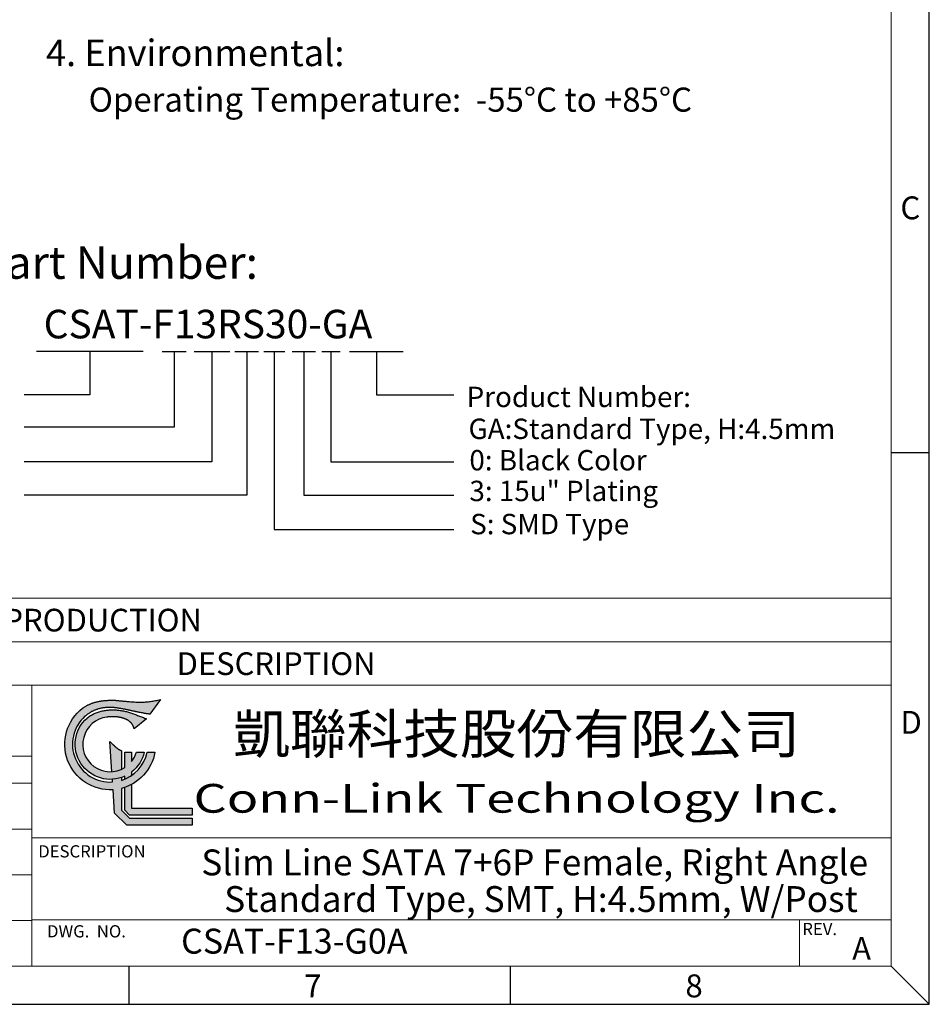
# Model space of a CAD drawing. Units: inches. Extents: x -9 to 105, y 1 to 79.
# Drawn here: x 72 to 105, y 1 to 37 of the extents above; entities that cross this region are included whole.
import ezdxf

# ---------------------------------------------------------------- set-up
doc = ezdxf.new("R2010")
doc.units = ezdxf.units.IN
doc.header["$MEASUREMENT"] = 0
doc.layers.add('5-3', color=2, linetype='Continuous')
doc.styles.add('COMPLEX', font='COMPLEX.SHX', dxfattribs={"bigfont": 'OKV.SHX'})
doc.styles.get("Standard").update_dxf_attribs({"font": 'arial.ttf'})

msp = doc.modelspace()

# ---------------------------------------------------------------- hatches: boundary and pattern name
at = {"true_color": 0x1d9ae2}
h = msp.add_hatch(color=142, dxfattribs=at)
edge = h.paths.add_edge_path(flags=17)
edge.add_spline(control_points=[(75.28767688893066, 10.63260562799005), (75.27517286801324, 10.63658412227763), (75.2433093961092, 10.64672235235498), (75.19271360940034, 10.67641967150047), (75.13216189556297, 10.7210439546545), (75.06389478119758, 10.77721058482189), (74.99484449035047, 10.84565790871502), (74.92664906249593, 10.9040085348386), (74.88757097372806, 10.94468723736508), (74.87188217661028, 10.96101863767338)], knot_values=[0, 0, 0, 0, 0.2076660760946213, 0.5291867491886503, 0.923145924017343, 1.401473562041622, 1.929078005559905, 2.464255948098658, 2.823236386155349, 2.823236386155349, 2.823236386155349, 2.823236386155349], degree=3, periodic=0)
edge.add_line((74.87188217661028, 10.96101863767338), (74.94300250408838, 9.870208817795406))
edge.add_arc((74.88205212684328, 10.86146382603483), 0.9931271015565342, 273.5185781846966, 294.0642494406509)
edge.add_line((75.28701043262569, 9.95465060909106), (75.28767688893066, 10.63260562799004))
edge = h.paths.add_edge_path()
edge.add_spline(control_points=[(76.69736278621026, 12.48305074826133), (76.5909120225997, 12.45856823743664), (76.34963853913422, 12.40307797630273), (75.94142720067407, 12.37998374917164), (75.61606696612371, 12.40572193773277), (75.42864569185078, 12.42121004947717), (75.39999062074651, 12.42359193920464)], knot_values=[0, 0, 0, 0, 1.730299191068697, 3.921769079966713, 6.447572819181715, 6.903488136435703, 6.903488136435703, 6.903488136435703, 6.903488136435703], degree=3, periodic=0)
edge.add_spline(control_points=[(75.39999062074651, 12.42359193920464), (75.35847017249306, 12.42721692552065), (75.27456254389756, 12.43454256910739), (75.1441148897816, 12.45004052561509), (75.02086133158933, 12.45953111306174), (74.87693034244403, 12.45801807703213), (74.72677707314382, 12.4543273344413), (74.56337221696445, 12.43603624877397), (74.41688539475848, 12.40934982633054), (74.27803842829834, 12.37257059112058), (74.14794040707748, 12.31995966974135), (74.0185106931866, 12.26165612695294), (73.9317903826375, 12.20519311443786), (73.88352581135989, 12.16968770699307)], knot_values=[0, 0, 0, 0, 0.6609111177589689, 1.335618639399993, 2.083532014741484, 2.618896956895758, 3.617591748450618, 4.464198185842669, 5.223427895176327, 5.977492351788993, 6.738287708288853, 7.441437902571185, 8.32626976721464, 8.32626976721464, 8.32626976721464, 8.32626976721464], degree=3, periodic=0)
edge.add_arc((74.88205212684328, 10.86146382603483), 1.645753482579396, 127.3533601546055, 273.6025687614705)
edge.add_line((74.98546348196487, 9.218962496642941), (75.0406475679087, 8.372575183999288))
edge.add_line((75.0406475679087, 8.372575183999293), (75.48813111748943, 7.937373218379333))
edge.add_line((75.4881311174894, 7.937373218379324), (77.85008557626244, 7.937373218379324))
edge.add_line((77.85008557626246, 7.937373218379324), (77.85008557626244, 8.19129305190407))
edge.add_line((77.85008557626246, 8.19129305190407), (75.57786912093746, 8.19129305190407))
edge.add_line((75.57786912093748, 8.19129305190407), (75.2855622750832, 8.48150725856782))
edge.add_line((75.2855622750832, 8.481507258567824), (75.28633359886703, 9.266139088935667))
edge.add_arc((74.88205212684328, 10.86146382603484), 1.6457534825794, 284.2203264151802, 350.108735714542)
edge.add_line((76.50334235321677, 10.57875810043297), (76.21739400549336, 10.57875810043297))
edge.add_arc((74.88205212684328, 10.86146382603484), 1.36493972766741, 287.2415112921975, 348.0463952899939, ccw=False)
edge.add_line((75.28662037115767, 9.557859209651038), (75.28672115620515, 9.66038315346718))
edge.add_arc((74.88205212684328, 10.86146382603483), 1.267419348653102, 273.5644160459819, 288.6197399714045, ccw=False)
edge.add_line((74.96084844429078, 9.596496258981444), (74.9671932839014, 9.49918212112223))
edge.add_arc((74.88205212684328, 10.86146382603483), 1.364939727667408, 131.9610962845545, 273.5762736481861, ccw=False)
edge.add_spline(control_points=[(73.96941812982857, 11.87643163225222), (73.99359922705291, 11.89745740629581), (74.04340089225813, 11.94076059266013), (74.12786633224759, 11.99586515775166), (74.21600844702166, 12.05173552412716), (74.31488448309663, 12.0957460333882), (74.42714967319701, 12.13661295342184), (74.55888090948574, 12.1714610184544), (74.69916257576844, 12.19244174280423), (74.83282508309442, 12.20011683180016), (74.95738433861848, 12.19770795673257), (75.1121064717221, 12.18198959438797), (75.3111865163114, 12.15154470729313), (75.55517995003211, 12.10154740450138), (75.79229866833562, 12.04671464825355), (76.0140482057273, 12.00562038915174), (76.18157332605188, 11.97278289924932), (76.28305013882898, 11.961111895519), (76.3183686301789, 11.95704986171036)], knot_values=[0, 0, 0, 0, 0.5075506387872826, 1.045315138228475, 1.597017195628049, 2.160482895533362, 2.757034488782724, 3.490994736538751, 4.317162603338552, 5.001971692008837, 5.612182068865376, 6.290802921798517, 7.466698859891678, 8.804647721601963, 10.23979790089052, 11.32561588914205, 12.38145758064383, 12.94511661617746, 12.94511661617746, 12.94511661617746, 12.94511661617746], degree=3, periodic=0)
edge.add_line((76.3183686301789, 11.95704986171036), (76.69736278621023, 12.48305074826133))
at = {"true_color": 0x07639c}
h = msp.add_hatch(color=144, dxfattribs=at)
edge = h.paths.add_edge_path()
edge.add_spline(control_points=[(76.19403854303212, 11.78684527402311), (76.1120828857606, 11.81935534483533), (75.95768407845004, 11.88060207661808), (75.71682712883705, 11.97000188727212), (75.47010112741104, 12.05450527361553), (75.21518623126339, 12.09597187191612), (74.99920815968356, 12.11645811716941), (74.77044798156919, 12.1025134645773), (74.52089914141412, 12.0640479779568), (74.25326212238011, 11.96430688598938), (74.10869659910541, 11.85927342888447), (74.04403018621748, 11.81229032564979)], knot_values=[0, 0, 0, 0, 1.398040236280491, 2.633811407779815, 4.076531604065668, 5.522551480741904, 6.719054063855513, 7.507587248282755, 9.150823715797422, 10.71217195940774, 11.97585048717097, 11.97585048717097, 11.97585048717097, 11.97585048717097], degree=3, periodic=0)
edge.add_arc((74.88205212684328, 10.86146382603483), 1.267419348653102, 131.3917130879456, 294.6523166262264)
edge.add_line((75.4107064756357, 9.70956262157192), (75.4107064756357, 9.603058072842469))
edge.add_arc((74.88205212684328, 10.86146382603484), 1.36493972766741, 292.7872021448087, 304.6968763877575)
edge.add_line((75.65902318528288, 9.739244402520868), (75.65902318528288, 9.860130824637455))
edge.add_arc((74.88205212684328, 10.86146382603483), 1.267419348653098, 307.8092003070414, 347.1113988276655)
edge.add_line((76.11753959260413, 10.57875810043297), (75.83409147086115, 10.57875810043297))
edge.add_arc((74.88205212684329, 10.86146382603483), 0.9931271015565234, 321.4760669052748, 343.4613434837286, ccw=False)
edge.add_line((75.65902318528288, 10.24290306572643), (75.65902318528288, 10.57875810043296))
edge.add_line((75.65902318528288, 10.57875810043296), (75.41070647563572, 10.57875810043297))
edge.add_line((75.41070647563572, 10.57875810043297), (75.41070647563569, 10.02073436934324))
edge.add_arc((74.88205212684328, 10.86146382603483), 0.9931271015565343, 96.69200080009051, 302.16186049513544, ccw=False)
edge.add_spline(control_points=[(74.76632096292556, 11.84782468167761), (74.79262512605091, 11.85143691149169), (74.84696194693164, 11.85889873734234), (74.9217648659605, 11.85997995033176), (74.99607853636307, 11.86012845532504), (75.0563819748171, 11.86039825971869), (75.12010875392933, 11.85713871229069), (75.18527426659901, 11.84853731621434), (75.25974708779981, 11.83459074986057), (75.33883604430943, 11.81267280796816), (75.41495902780837, 11.78755985921912), (75.48408683382073, 11.75485841416509), (75.53952109055489, 11.72486453722452), (75.58509917741652, 11.68444915450911), (75.63760885887022, 11.64362116064442), (75.67892393793349, 11.58504577442483), (75.71710819284765, 11.52744441800358), (75.7369564656077, 11.4726459749951), (75.74330625859872, 11.43647059151443), (75.74583589019026, 11.42205903620581)], knot_values=[0, 0, 0, 0, 0.4207006496450841, 0.8690463078134547, 1.1844668859077, 1.599683259011603, 1.825077635931003, 2.195860636724793, 2.641178287753792, 3.025392516236714, 3.497007156109118, 3.909526208882786, 4.238375971947074, 4.490297423645236, 4.873588386436699, 5.286853584521299, 5.617761212027365, 5.968129150642501, 6.200135527728211, 6.200135527728211, 6.200135527728211, 6.200135527728211], degree=3, periodic=0)
edge.add_line((75.74583589019026, 11.42205903620581), (76.19403854303215, 11.78684527402312))
h.paths.add_polyline_path([(75.65902318528288, 9.410663874363532, -0.04118775752843258), (75.41070647563568, 9.302929545075612), (75.41070647563566, 8.481507258567827), (75.58668995824091, 8.301966614027403), (77.85008557626246, 8.301966614027403), (77.85008557626246, 8.555302560334479), (75.65902318528288, 8.555302560334473)])

# ---------------------------------------------------------------- linework, layer by layer
for p, q in [((104.5392190264729, 1.448034495045621), (104.5392190264729, 78.69572812296404)), ((76.07137445871068, 25.08982065972742), (72.21624680730795, 25.08982065972742)), ((74.14381063300931, 25.08982065972742), (74.14381063300931, 23.51321703770179)), ((76.7678034396226, 25.08982065972742), (77.63442418027846, 25.08982065972742)), ((77.20111380995053, 25.08982065972742), (77.20111380995053, 22.3439296383423)), ((77.91794252561849, 25.08982065972742), (79.21147743934361, 25.08982065972742)), ((78.56470998248105, 25.08982065972742), (78.56470998248105, 21.09695960527459)), ((79.39971965960721, 25.08982065972742), (80.24850268386854, 25.08982065972742)), ((79.82411117173787, 25.08982065972742), (79.82411117173787, 19.89019554826313)), ((80.43874708120384, 25.08982065972742), (81.2070096232053, 25.08982065972742)), ((80.82287835220457, 25.08982065972742), (80.82287835220457, 18.64458235791257)), ((81.46689883121805, 25.08982065972742), (82.31031465696798, 25.08982065972742)), ((81.88860674409301, 25.08982065972742), (81.88860674409302, 19.89019554826312)), ((82.54151849931766, 25.08982065972742), (83.20406190738171, 25.08982065972742)), ((82.8727902033497, 25.08982065972742), (82.8727902033497, 21.09695960527459)), ((83.5512521769408, 25.08982065972742), (85.48543571487163, 25.08982065972742)), ((84.51834394590622, 25.08982065972742), (84.51834394590622, 23.51321703770179)), ((74.14381063300931, 23.51321703770179), (71.76756555586091, 23.51321703770181)), ((84.51834394590622, 23.51321703770179), (87.32162789127503, 23.51321703770179)), ((77.20111380995053, 22.3439296383423), (71.76756555586091, 22.3439296383423)), ((78.56470998248105, 21.09695960527459), (71.76756555586091, 21.09695960527459)), ((82.8727902033497, 21.09695960527459), (87.32162789127501, 21.09695960527459)), ((79.82411117173787, 19.89019554826313), (71.76756555586091, 19.89019554826312)), ((81.88860674409302, 19.89019554826312), (87.32162789127501, 19.89019554826312)), ((80.82287835220457, 18.64458235791257), (87.32162789127503, 18.64458235791257)), ((-8.61668624395258, 1.448034495045621), (104.5392190264729, 1.448034495045621))]:
    msp.add_line(p, q)
at = {"color": 7, "linetype": 'Continuous', "lineweight": 0}
for p, q in [((103.1592689621993, 2.827984559318976), (103.1592689621993, 77.31577805869048)), ((51.52837865968787, 13.00018789024918), (103.1592689621993, 13.00018789024919)), ((72.0489849944331, 13.00018789024918), (72.0489849944331, 2.827984559318979)), ((61.7607670339949, 10.4374234851699), (72.0489849944331, 10.43742348516989)), ((61.7607670339949, 9.451744867831701), (72.0489849944331, 9.45174486783169)), ((61.7607670339949, 7.795804790703526), (72.0489849944331, 7.795804790703516)), ((72.0489849944331, 7.470580447714203), (103.1592689621993, 7.470580447714203)), ((61.7607670339949, 6.13986471357535), (72.0489849944331, 6.139864713575342)), ((51.52837865968787, 4.483924636447091), (72.0489849944331, 4.48392463644709)), ((72.0489849944331, 4.506021297968144), (103.1592689621993, 4.506021297968144)), ((99.83964279620355, 4.506021297968144), (99.83964279620355, 2.827984559318976)), ((103.1592689621993, 2.827984559318976), (-7.236736179679015, 2.82798455931899))]:
    msp.add_line(p, q, dxfattribs=at)
at = {"linetype": 'Continuous'}
msp.add_line((103.1592689621993, 21.42780045561455), (104.5392190264729, 21.42780045561455), dxfattribs=at)
at = {"color": 0, "linetype": 'Continuous', "lineweight": 0}
for p, q in [((51.52837865968787, 16.15435946573142), (103.1592689621993, 16.15435946573143)), ((51.52837865968787, 14.57727367799031), (103.1592689621993, 14.57727367799031)), ((51.52837865968787, 13.00018789024918), (102.9243825711789, 13.00018789024918))]:
    msp.add_line(p, q, dxfattribs=at)
at = {"color": 0, "linetype": 'Continuous'}
for p, q in [((75.56026767673004, 2.82798455931899), (75.56026767673004, 1.448034495045636)), ((89.35976831946459, 2.82798455931899), (89.35976831946459, 1.448034495045636)), ((103.1592689621993, 2.82798455931899), (104.5392190264729, 1.448034495045636))]:
    msp.add_line(p, q, dxfattribs=at)
for points in [[(75.28672115620516, 9.660383153467192), (75.28662037115772, 9.55785920965105, 0.2717168704079569), (76.21739400549336, 10.57875810043297), (76.50334235321675, 10.57875810043298, -0.2956839426685409), (75.28633359886702, 9.266139088935674), (75.2855622750832, 8.481507258567829), (75.57786912093748, 8.191293051904076), (77.85008557626246, 8.191293051904076), (77.85008557626246, 7.93737321837933), (75.4881311174894, 7.93737321837933), (75.0406475679087, 8.372575183999286), (74.98546348196484, 9.21896249664295, -0.741645193817378), (73.88352581135989, 12.16968770699308), (73.90271949178343, 12.18358885303872), (73.92192173929233, 12.19704636239698), (73.9411351728852, 12.21004280176213), (73.96036241156054, 12.22256073782842), (73.97960607431699, 12.23458273729013), (73.9988687801531, 12.24609136684152), (74.01815314806744, 12.25706919317686), (74.03746221212386, 12.26750035255947), (74.05681092900927, 12.27741406664584), (74.07622766974109, 12.28689028337516), (74.09574152004349, 12.2960116533507), (74.11538156564072, 12.30486082717576), (74.13517689225708, 12.31352045545364), (74.15515594494977, 12.32207099113283), (74.17532914764658, 12.33053106999795), (74.1956868633226, 12.3388505135443), (74.21621840485003, 12.34697554114111), (74.23691308510104, 12.35485237215762), (74.25776021694782, 12.36242722596309), (74.27874911326259, 12.36964632192675), (74.29986893041487, 12.37646756121278), (74.32110814273392, 12.38289975438595), (74.34245503880001, 12.38896557683103), (74.36389790718948, 12.39468770422961), (74.38542503647865, 12.40008881226335), (74.40702471524381, 12.40519157661386), (74.42868545484505, 12.41001825739343), (74.45040001756556, 12.41458318526064), (74.47216498162759, 12.4188935728174), (74.49397706072239, 12.42295637996871), (74.51583296854122, 12.42677856661957), (74.53772941877533, 12.43036709267499), (74.5596631251471, 12.43372891751546), (74.58163092575168, 12.43686890495551), (74.60363006567442, 12.43978506140171), (74.62565787311875, 12.44247399279835), (74.64771167628815, 12.44493230508964), (74.66978880338598, 12.44715660421986), (74.69188658261567, 12.44914349613325), (74.71400234218068, 12.45088958677407), (74.7361335046863, 12.45239417820276), (74.75827809208533, 12.45367368983623), (74.7804343607888, 12.45475123721355), (74.802600567751, 12.45564995139005), (74.82477496992611, 12.45639296342104), (74.84695582426853, 12.4570034043618), (74.86914138773253, 12.45750440526767), (74.89132991727232, 12.45791909719392), (74.91351966975252, 12.45827006086887), (74.9357088965993, 12.45854652159516), (74.95789584077797, 12.45868580974797), (74.98007874452205, 12.45862076886922), (75.0022558500653, 12.45828424250085), (75.02442539305355, 12.45761652295549), (75.04658555489033, 12.4566192342968), (75.06873449030991, 12.4553241553054), (75.0908703538612, 12.45376327444866), (75.11299130009319, 12.45196858019394), (75.13509548355462, 12.44997206100864), (75.15718113318329, 12.44780585375364), (75.17924956463423, 12.44550825278627), (75.2013062198317, 12.44312578369621), (75.22335682850579, 12.44070554619899), (75.24540712038677, 12.43829464001017), (75.26746282520484, 12.4359401648453), (75.28952932679213, 12.43368628636426), (75.3116075007094, 12.43153892913825), (75.33369506454238, 12.42947723044163), (75.3557896708122, 12.42747977564205), (75.37788897203988, 12.42552515010718), (75.39999062074651, 12.42359193920465), (75.44487835766316, 12.41987233500283), (75.48977008189236, 12.41617649010849), (75.5346664909546, 12.41251730894773), (75.57956975069567, 12.40894361259895), (75.62448231128712, 12.40551117702677), (75.66940662290062, 12.40227577819579), (75.71434513570772, 12.39929319207065), (75.7593002998801, 12.39661919461596), (75.80427456558937, 12.39430956179634), (75.84927038300712, 12.3924200695764), (75.89429020230503, 12.39100649392077), (75.93933647365465, 12.39012461079407), (75.98441124498868, 12.38982978220001), (76.02950610153687, 12.39016660253697), (76.07460144512127, 12.39116815689064), (76.11967713098346, 12.39286696783795), (76.16471301436516, 12.39529555795586), (76.209688950508, 12.39848644982132), (76.25458479465361, 12.40247216601128), (76.29938040204367, 12.40728522910268), (76.34405562791984, 12.41295816167248), (76.38859046157066, 12.41952297417697), (76.43297847895008, 12.42695976977313), (76.47723833388889, 12.43515284261619), (76.52139138679381, 12.44397614649832), (76.56545899807162, 12.45330363521172), (76.60946252812913, 12.46300926254857), (76.65342333737308, 12.47296698230105), (76.69736278621026, 12.48305074826134), (76.3183686301789, 11.95704986171037), (76.29427728996438, 11.95983221338714), (76.27019612096126, 11.96268281359872), (76.24613529438099, 11.96566991087987), (76.21255734012946, 11.97020343361356), (76.19811477072783, 11.97232264790752), (76.17416561008827, 11.97605842114526), (76.1502518346929, 11.980030149154), (76.1263676118574, 11.98419777158402), (76.10250710889751, 11.98852122808558), (76.07866449312895, 11.99296045830895), (76.05483393186745, 11.99747540190441), (76.03100959242872, 12.00202599852223), (76.0158669381495, 12.00491868668316), (75.98335995659414, 12.01109767410704), (75.95953487663749, 12.01561477682706), (75.93571340056003, 12.02014002891219), (75.91189845602602, 12.02468951062353), (75.88809297069974, 12.02927930222215), (75.86429987224544, 12.03392548396912), (75.84052208832736, 12.03864413612555), (75.81421301397835, 12.04397335796516), (75.79302347258829, 12.04835955775491), (75.76930320754283, 12.0533612608352), (75.74559875713119, 12.05844204034793), (75.72190712578961, 12.06358748215905), (75.69822531795438, 12.06878317213449), (75.67455033806174, 12.07401469614019), (75.65087919054794, 12.07926764004213), (75.62720887984928, 12.08452758970624), (75.60353641040199, 12.08978013099846), (75.57985878664235, 12.09501084978475), (75.5489552538988, 12.1017783879213), (75.53247620589231, 12.10534960891125), (75.50876665650881, 12.11043438797289), (75.48504335786944, 12.11545316955652), (75.46130531240233, 12.12039949157386), (75.43755152253563, 12.12526689193661), (75.41378099069742, 12.13004890855647), (75.38999271931586, 12.13473907934517), (75.36618571081907, 12.1393309422144), (75.34235896763518, 12.14381803507587), (75.31851149219233, 12.1481938958413), (75.30076575640027, 12.15137161982493), (75.27075069858091, 12.15658657293705), (75.24683669105296, 12.16059236194825), (75.2229003112832, 12.164464484698), (75.198941603292, 12.16819799217492), (75.17496061109983, 12.17178793536764), (75.15095737872711, 12.17522936526478), (75.12693195019426, 12.17851733285494), (75.10288436952168, 12.18164688912675), (75.08078714547459, 12.18437637496062), (75.05472277123408, 12.1874029883249), (75.03060803899359, 12.189978715245), (75.00646978600302, 12.19229749013973), (74.98230731432497, 12.19431654078446), (74.9529695281677, 12.19630160048376), (74.93390754769851, 12.19728830335626), (74.90967491627427, 12.19819353170616), (74.88542900322469, 12.19871418162309), (74.86117679236277, 12.19885573222254), (74.83756139708143, 12.19863447660558), (74.81268105674324, 12.19802228518554), (74.7884494730734, 12.19705159865354), (74.76423552555869, 12.19571060489294), (74.74004422327185, 12.19399830579212), (74.70823298473256, 12.19117557182758), (74.6917497752321, 12.18945538401078), (74.66765903818823, 12.18661738823935), (74.6436168267981, 12.18339095002393), (74.61963162209766, 12.17976726209582), (74.59571190512307, 12.17573751718633), (74.57186615691036, 12.17129290802676), (74.55373479051991, 12.16761884919832), (74.52443028612188, 12.16112824421023), (74.50085632447602, 12.15540769503561), (74.47738880450646, 12.1492680646119), (74.45403555860683, 12.14271440684269), (74.41948778500034, 12.13219859235016), (74.40770301872516, 12.12838535218837), (74.38473461889079, 12.12062310179035), (74.3618982323866, 12.11247569607178), (74.3391926964714, 12.10395391842693), (74.31338676857958, 12.09376389088684), (74.29417593536427, 12.08582058899201), (74.27191484670492, 12.0761504618011), (74.24989360912771, 12.06597547966119), (74.22817227951334, 12.05521290545389), (74.21659286682427, 12.04912995438469), (74.18579585276827, 12.03171547954748), (74.16505573074927, 12.01915310632005), (74.14450623073179, 12.00624799349802), (74.12724470218424, 11.99519739689823), (74.10370007826847, 11.97993974291461), (74.0834994954233, 11.96650231116955), (74.06357224181343, 11.95269860614581), (74.04325443669282, 11.9378032717853), (74.02493740956022, 11.92347591292741), (74.00622276450326, 11.9080691577022), (73.987757981622, 11.89233279647717), (73.96941812982854, 11.8764316322522, 0.7107626835792653), (74.96719328390137, 9.499182121122239), (74.96084844429078, 9.596496258981453)], [(75.4107064756357, 9.603058072842474), (75.4107064756357, 9.709562621571926, -0.8636384055000758), (74.04403018621748, 11.8122903256498), (74.07521208200845, 11.83489574300971), (74.10651660292541, 11.85729232630192), (74.13806637409442, 11.87927124145874), (74.16998402064145, 11.90062365441248), (74.20239216769257, 11.92114073109544), (74.24296087873174, 11.94484122957264), (74.26915530782384, 11.95885293477358), (74.30360353364635, 11.97582493323447), (74.33868529442029, 11.9915709178527), (74.37432739191003, 12.00613265331554), (74.41045662787991, 12.01955190431028), (74.4469998040943, 12.0318704355242), (74.48388372231759, 12.04313001164457), (74.51797016953759, 12.05256708739513), (74.55839269944752, 12.06264071968136), (74.59593132796044, 12.07098235878543), (74.63363328888404, 12.07844552785954), (74.67148079610574, 12.08507843949371), (74.70945606351302, 12.09092930627806), (74.74754130499325, 12.09604634080263), (74.78571873443391, 12.1004777556575), (74.82447827049587, 12.10431801327893), (74.86227901661181, 12.10744273876541), (74.90062632094465, 12.10986421035705), (74.93899471674932, 12.11137306659703), (74.9734542116187, 12.11181600774221), (75.01572623050029, 12.11106831320862), (75.05406615336052, 12.10926355976183), (75.09237964049535, 12.1065330007175), (75.13066011978822, 12.10301764760592), (75.1689010191226, 12.09885851195729), (75.19918217243628, 12.09519739667364), (75.24523274363911, 12.08911125824875), (75.28328967934394, 12.08355156954396), (75.32124277148358, 12.07744792927609), (75.35906824358837, 12.07073103977813), (75.39674231918868, 12.06333160338303), (75.43424122181483, 12.05518032242375), (75.4684398830843, 12.04698894149933), (75.50862799822285, 12.03638212970739), (75.54551737053416, 12.02578623307287), (75.58223080086637, 12.01452596424522), (75.61878979378238, 12.00270706123902), (75.6552158538452, 11.99043526206884), (75.69153048561779, 11.97781630474924), (75.72863502951597, 11.96464111960763), (75.76390877744612, 11.95194372479891), (75.79999839698192, 11.93879983286875), (75.83602808239321, 11.92552570919073), (75.87200186376086, 11.91212281120141), (75.90792377116563, 11.89859259633737), (75.94782874406883, 11.88339320878334), (75.97962834840119, 11.87115797788064), (76.01542108962657, 11.85727120935781), (76.05118235333184, 11.84329425058766), (76.08691843502102, 11.82924513961965), (76.12263563019809, 11.81514191450325), (76.15834023436712, 11.80100261328792), (76.19403854303212, 11.78684527402312), (75.74583589019026, 11.42205903620582), (75.74392491719938, 11.43285414594775), (75.74192037893482, 11.4436309792071), (75.73972871012283, 11.45437125950129), (75.73724604861957, 11.4650981831537), (75.73442474227274, 11.47566811764479), (75.73121615375526, 11.48618247275), (75.72762821080227, 11.49657580724035), (75.72365854427957, 11.50682415269279), (75.71930478505297, 11.51690354068428), (75.71431521678382, 11.52728307052639), (75.70944437985834, 11.53646798575557), (75.70399200644717, 11.54596110406503), (75.69826721692938, 11.555304358981), (75.69232978580823, 11.56453275302525), (75.68623948758703, 11.57368128871947), (75.68153837021818, 11.58061262022204), (75.6738074593878, 11.59185388852062), (75.667460688244, 11.60085076790232), (75.66097457631977, 11.60973183601909), (75.65430814545586, 11.61845350068663), (75.64742041749294, 11.6269721697206), (75.64027041427177, 11.63524425093667), (75.63362935049453, 11.64238833280963), (75.62504358240595, 11.65089860984479), (75.61700188656386, 11.65831282764459), (75.60875691744347, 11.66553287842179), (75.60037350086121, 11.67262281315386), (75.5919164626335, 11.67964668281828), (75.58345062857681, 11.68666853839252), (75.57916862488457, 11.69025432647897), (75.56666696035302, 11.70086309905726), (75.55825299300349, 11.70789984280865), (75.54970734439074, 11.71474379323384), (75.54222574040404, 11.72035823632543), (75.53190062091346, 11.7274349441927), (75.52261695810002, 11.73324771228106), (75.51313705426485, 11.73877420516461), (75.50350740088933, 11.7440705926139), (75.49377448945495, 11.74919304439944), (75.48858401272142, 11.75185972398655), (75.47415753614025, 11.75910553630715), (75.46429144049645, 11.76391101389468), (75.45438045236229, 11.76860245239903), (75.4444193901997, 11.77316929129626), (75.4344030724707, 11.77760097006249), (75.4243263176372, 11.78188692817381), (75.417744161162, 11.78458860519269), (75.40397546438338, 11.78998849135658), (75.39370636819918, 11.79381260370393), (75.38338299623261, 11.79750059935384), (75.37301160717837, 11.80106397753053), (75.362598459731, 11.80451423745819), (75.3521498125852, 11.80786287836102), (75.34167192443547, 11.81112139946322), (75.33339126010014, 11.81363543657413), (75.3206510449087, 11.81740811049436), (75.31011070776707, 11.82043492204687), (75.2995481350832, 11.82337305116521), (75.28896143220445, 11.82621384604249), (75.27834870447816, 11.82894865487181), (75.26323691341382, 11.83263145445971), (75.25703773262758, 11.83406617605816), (75.24633818459681, 11.83644010661444), (75.23561165876245, 11.83869616161293), (75.22486045225556, 11.84084006182805), (75.21408686220707, 11.84287752803423), (75.20329318574805, 11.84481428100587), (75.1924817200095, 11.8466560415174), (75.18052228573899, 11.84858678568283), (75.17081429872563, 11.85007515238507), (75.1599606137088, 11.85164661223089), (75.14909341027864, 11.85310928331921), (75.13821239114785, 11.85444953540561), (75.12731725902921, 11.85565373824569), (75.11640771663556, 11.85670826159499), (75.11091051477206, 11.8571781480669), (75.09454620494155, 11.85832997422568), (75.08359890713177, 11.85891277357884), (75.06833705423266, 11.85950853451095), (75.06168739754735, 11.85969871635791), (75.0507279987459, 11.85993303490088), (75.03976721876826, 11.86008281051226), (75.02880552835012, 11.86016402697195), (75.0178433982272, 11.86019266805987), (75.00688129913516, 11.8601847175559), (74.99591970180974, 11.86015615923995), (74.98979430638805, 11.86013716179003), (74.97399925433858, 11.86009088355075), (74.96303951210821, 11.86005675755625), (74.95207901760409, 11.86001569992953), (74.9411169565236, 11.8599631063046), (74.93012761545917, 11.85989419438612), (74.91918539235789, 11.85980229421815), (74.90821736435645, 11.85966919968971), (74.89725072700944, 11.85947478137416), (74.88628777676655, 11.85919873191555), (74.87533081007747, 11.85882074395787), (74.86438212339186, 11.85832051014516), (74.85344401315949, 11.85767772312146), (74.84536146874717, 11.8570986153721), (74.8316072720024, 11.85589821017208), (74.82070782289172, 11.8547772100452), (74.80981840883445, 11.85353370739713), (74.79893702281989, 11.85219220273208), (74.78806165783732, 11.85077719655433), (74.77719030687612, 11.84931318936809), (74.76632096292556, 11.84782468167761, 1.251220493595583), (75.4107064756357, 10.02073436934325), (75.41070647563572, 10.57875810043297), (75.65902318528288, 10.57875810043297), (75.65902318528289, 10.24290306572644, 0.09622420991815103), (75.83409147086115, 10.57875810043297), (76.11753959260413, 10.57875810043297, -0.1731892577967671), (75.65902318528288, 9.860130824637455), (75.65902318528288, 9.739244402520878)]]:
    msp.add_lwpolyline(points, format="xyb")
for points in [[(74.94300250408837, 9.870208817795406), (74.87188217661028, 10.96101863767339), (74.87976076040681, 10.95282335434694), (74.88765661016143, 10.94464611148594), (74.89558699183222, 10.93650494955584), (74.9035691713773, 10.92841790902206), (74.91162041475468, 10.92040303035007), (74.919562759217, 10.91266617907336), (74.92799270428524, 10.90465514914217), (74.93631134989892, 10.89691947061131), (74.94469511846948, 10.88925150464992), (74.95312520378432, 10.88163143758078), (74.96158279963083, 10.87403945572667), (74.9700490997965, 10.86645574541035), (74.97850529806868, 10.85886049295465), (74.98693258823486, 10.85123388468232), (74.99435619036593, 10.84443800495964), (75.00363348700436, 10.83581614767195), (75.01190941483591, 10.82802790281802), (75.02015698936728, 10.82020972246129), (75.02839324343547, 10.81237994717703), (75.03663520987747, 10.80455691754053), (75.0448999215302, 10.79675897412707), (75.0532044112307, 10.78900445751193), (75.0615657118159, 10.78131170827038), (75.06719861283786, 10.77620973821633), (75.07851836964139, 10.76617646443535), (75.08711511549608, 10.7587423028382), (75.0957863535951, 10.75139339955278), (75.10452747479181, 10.74412670138872), (75.11333386993942, 10.73693915515568), (75.12220092989124, 10.72982770766327), (75.13112404550051, 10.72278930572115), (75.13678912726729, 10.71837821619861), (75.14912686280522, 10.70892655900742), (75.15821918869646, 10.70211883472497), (75.16738717256273, 10.69541152229309), (75.17664226811488, 10.68881828174815), (75.18599592906388, 10.68235277312647), (75.19727425379493, 10.67484212554898), (75.20504535914421, 10.66986457570128), (75.21476950881394, 10.66391488654873), (75.22465025420215, 10.65824952195951), (75.2347057991382, 10.6529384796272), (75.24495434745147, 10.64805175724539), (75.2506052280119, 10.64560146626745), (75.26606090683582, 10.63971577301176), (75.27683692205103, 10.63608371229546), (75.28767688893068, 10.63260562799005), (75.28701043262569, 9.954650609091065)], [(75.65902318528288, 9.410663874363538), (75.65902318528288, 8.555302560334479), (77.85008557626246, 8.555302560334486), (77.85008557626246, 8.30196661402741), (75.58668995824091, 8.30196661402741), (75.41070647563566, 8.481507258567829), (75.41070647563568, 9.302929545075619)]]:
    msp.add_lwpolyline(points)

# ---------------------------------------------------------------- texts
at = {"color": 0, "linetype": 'Continuous', "lineweight": 0, "attachment_point": 1}
for s, insert, char_height in [('4. Environmental:', (72.55772629606919, 36.38114669376372), 0.960282133320892), ('Operating Temperature:  -55%%DC to +85%%DC', (74.09895012258184, 34.64406321989974), 0.8731165544762104), ('Part Number:', (70.10920888332703, 28.90033169951166), 1.18188570254879), ('CSAT-F13RS30-GA', (72.4731521018017, 26.59733842187014), 1.034149989730191), ('Product Number:', (87.7873414380674, 23.81276341610934), 0.7386785640929937), ('GA:Standard Type, H:4.5mm', (87.85531201374538, 22.65702071291477), 0.7386785640929937), ('0: Black Color', (87.88705215556448, 21.52032126295349), 0.7386785640929937), ('3: 15u" Plating', (87.88864826089488, 20.40671062645087), 0.7386785640929937), ('S: SMD Type', (87.91533755026865, 19.20769150473073), 0.7386785640929937), ('RELEASED FOR PRODUCTION', (62.93233202294448, 15.77047740736325), 0.8213988477818331), ('DESCRIPTION', (77.28759459098933, 14.19339161962213), 0.8213988477818331)]:
    msp.add_mtext(s, dxfattribs=dict(at, insert=insert, char_height=char_height))
at = {"attachment_point": 5}
for s, width, insert, char_height in [('{\\fPMingLiU|b1|i1|c136|p18;\\W1.06;\\C164;\\c8727813;凱聯科技股份有限公司}', 31.77758393650514, (89.59410924077727, 11.23695382707204), 1.418753002223619), ('{\\fPMingLiU|b1|i0|c136|p18;\\W1.33;\\C150;\\c15896839;Conn-Link Technology Inc.}', 30.42686559372156, (89.59410924077727, 8.906808210480364), 1.04041886829732)]:
    msp.add_mtext_dynamic_manual_height_columns(s, width=width, gutter_width=12.5, heights=[0], dxfattribs=dict(at, insert=insert, char_height=char_height))
at = {"color": 7, "linetype": 'Continuous', "lineweight": 0, "attachment_point": 1}
for s, insert, char_height in [('DESCRIPTION', (72.27666823317165, 7.208994808321329), 0.4432071384557962), ('Slim Line SATA 7+6P Female, Right Angle', (78.18061126328493, 7.05462359525766), 0.9360020174999948), ('Standard Type, SMT, H:4.5mm, W/Post', (79.00856607989468, 5.72733479902091), 0.9360020174999948), ('DWG.  NO.', (72.59492863895554, 4.31317322274175), 0.4432071384557962), ('REV.', (99.9418234336557, 4.395710916376872), 0.4432071384557962), ('CSAT-F13-G0A', (77.44969864348325, 4.186961785400366), 0.9035387325600162), ('A', (101.7467619220041, 3.883237339875151), 0.8213988477818331)]:
    msp.add_mtext(s, dxfattribs=dict(at, insert=insert, char_height=char_height))
at = {"layer": '5-3', "color": 0, "style": 'COMPLEX'}
for s, p in [('C', (103.4916016751993, 29.87474978436845)), ('D', (103.4916016751993, 11.24542391667647)), ('7', (81.90918266996215, 1.701544441729233)), ('8', (95.7086833126971, 1.701544441729233))]:
    msp.add_text(s, height=0.8279700385640875, dxfattribs=at).set_placement(p)

doc.saveas('drawing.dxf')
